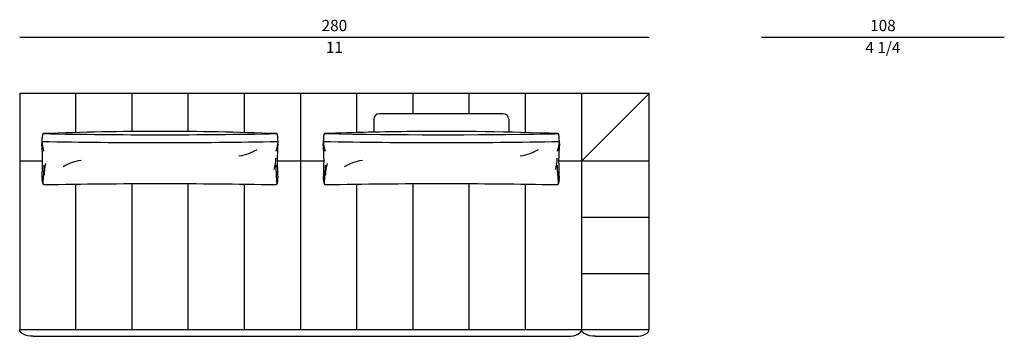
# Model space of a CAD drawing. Units: inches. Extents: x 0 to 104564, y 0 to 116780.
# Drawn here: x 15626 to 20005, y 101620 to 103027 of the extents above; entities that cross this region are included whole.
import ezdxf

# ---------------------------------------------------------------- set-up
doc = ezdxf.new("R2010")
doc.units = ezdxf.units.IN
doc.header["$MEASUREMENT"] = 0
doc.styles.get("Standard").update_dxf_attribs({"font": 'arial.ttf'})

msp = doc.modelspace()

# ---------------------------------------------------------------- linework, layer by layer
for p, q in [((15625.6, 102949.5), (18425.5, 102949.5)), ((18925.5, 102949.5), (20005.2, 102949.5))]:
    msp.add_line(p, q)
at = {"transparency": 33554687}
for p, q in [((15625.6, 102699.5), (15625.6, 101649.5)), ((18425.5, 102699.5), (15625.6, 102699.5)), ((15875.6, 102525.5), (15875.6, 102699.5)), ((16125.6, 102530.2), (16125.6, 102699.5)), ((16375.6, 102530.1), (16375.6, 102699.5)), ((16625.6, 102525.3), (16625.6, 102699.5)), ((16875.6, 101649.5), (16875.6, 102699.5)), ((17125.6, 102525.3), (17125.6, 102699.5)), ((17375.6, 102609.5), (17375.6, 102699.5)), ((17625.6, 102609.5), (17625.6, 102699.5)), ((17875.6, 102525.6), (17875.6, 102699.5)), ((18125.5, 102399.5), (18425.5, 102699.5)), ((18125.5, 102399.5), (18125.5, 102699.5)), ((18425.5, 101649.5), (18425.5, 102699.5)), ((17200.8, 102584.5), (17200.8, 102527.3)), ((17775.8, 102609.5), (17225.8, 102609.5)), ((17800.8, 102584.5), (17800.8, 102527.3)), ((15625.6, 102399.5), (15727.7, 102399.5)), ((16771.3, 102399.5), (16979.3, 102399.5)), ((18022.8, 102399.5), (18125.6, 102399.5)), ((18125.5, 101649.5), (18125.5, 102399.5)), ((18125.6, 102399.5), (18425.6, 102399.5)), ((15875.6, 101649.5), (15875.6, 102294.8)), ((16125.6, 101649.5), (16125.6, 102297.1)), ((16375.6, 101649.5), (16375.6, 102297.1)), ((16625.6, 101649.5), (16625.6, 102294.7)), ((17125.6, 101649.5), (17125.6, 102294.7)), ((17375.6, 101649.5), (17375.6, 102297.1)), ((17625.6, 101649.5), (17625.6, 102297.1)), ((17875.6, 101649.5), (17875.6, 102294.8)), ((18125.5, 102149.5), (18425.6, 102149.5)), ((18125.5, 101899.5), (18425.6, 101899.5)), ((15625.6, 101649.5), (18425.5, 101649.5)), ((15685.6, 101619.5), (17500.4, 101619.5)), ((17500.4, 101619.5), (18065.6, 101619.5)), ((18185.7, 101619.5), (18275.6, 101619.5)), ((18275.6, 101619.5), (18365.5, 101619.5))]:
    msp.add_line(p, q, dxfattribs=at)
for centre, radius, start, end in [((17225.8, 102584.5), 25, 90, 180), ((17775.8, 102584.5), 25, 0, 90), ((16284.2, 87511.9), 15019.1, 90.13239, 92.11061), ((16214.8, 87511.9), 15019.1, 87.88939, 89.86761), ((17535.8, 87511.9), 15019.1, 90.62152, 92.11061), ((17497.1, 88689.4), 13841.2, 87.8369, 90.5142), ((15974.4, 102484.4), 249.9, 172.6248, 182.0234), ((16249.5, 129345.2), 26864.4, 268.88017, 271.11971), ((15970.9, 102507.6), 247.4, 185.009, 195.1511), ((15731.5, 102515.8), 5, 90, 174.9302), ((16249.5, 129345.2), 26829.4, 268.89382, 270.00006), ((16249.5, 129345.2), 26829.4, 269.99994, 271.10618), ((16528.1, 102507.6), 247.4, 344.8489, 354.991), ((16767.5, 102515.8), 5, 5.0698, 90), ((16524.6, 102484.4), 249.9, 357.9766, 7.3752), ((17225.9, 102484.4), 249.9, 172.6248, 182.0234), ((17501, 129345.2), 26864.4, 268.88029, 271.11983), ((17222.5, 102507.6), 247.4, 185.009, 195.1511), ((16983.1, 102515.8), 5, 90, 174.9302), ((17501, 129345.2), 26829.4, 268.89382, 271.00764), ((17501.1, 129345.2), 26829.4, 271.00752, 271.10618), ((17779.6, 102507.6), 247.4, 344.8489, 354.991), ((18019, 102515.8), 5, 5.0698, 90), ((17776.2, 102484.4), 249.9, 357.9766, 7.3752), ((14724, 102397.3), 1003.7, 355.7826, 4.4751), ((17775, 102397.3), 1003.7, 175.5249, 184.2174), ((15975.5, 102397.3), 1003.7, 355.7826, 4.4751), ((19026.6, 102397.3), 1003.7, 175.5249, 184.2174), ((16540.3, 102417.7), 225, 345.3624, 358.5121), ((17791.8, 102417.7), 225, 345.3624, 358.5121), ((14683.4, 102399.8), 1051.1, 354.4091, 358.9473), ((15958.7, 102330.7), 225, 165.3624, 178.5121), ((17815.6, 102399.8), 1051.1, 181.0527, 185.5909), ((15934.9, 102399.8), 1051.1, 354.4091, 358.9473), ((17210.2, 102330.7), 225, 165.3624, 178.5121), ((19067.2, 102399.8), 1051.1, 181.0527, 185.5909), ((15769.5, 102316.8), 45, 171.469, 208.955), ((16729.5, 102316.8), 45, 331.045, 8.531), ((17021, 102316.8), 45, 171.469, 208.955), ((17981, 102316.8), 45, 331.045, 8.531), ((15734.5, 102297.4), 5, 180, 270), ((16249.5, 75775.2), 26522.2, 89.99994, 91.11256), ((16249.5, 75775.2), 26522.2, 88.88744, 90.00006), ((16764.5, 102297.4), 5, 270, 0), ((16986, 102297.4), 5, 180, 270), ((17501, 75775.2), 26522.2, 89.99994, 91.11256), ((17501.1, 75775.2), 26522.2, 88.88744, 90.00006), ((18016, 102297.4), 5, 270, 0)]:
    msp.add_arc(centre, radius, start, end, dxfattribs=at)
at = {"transparency": 33554687, "extrusion": (0, 0, -1)}
for centre, major_axis, ratio, start_param, end_param in [((16549.7, 102515.9), (175, 0), 0.571429, 0.728823, 1.278987), ((17801.2, 102515.9), (175, 0), 0.571429, 0.728823, 1.278987), ((15949.3, 102307.4), (-175, 0), 0.571429, 0.728823, 1.278987), ((17200.9, 102307.4), (-175, 0), 0.571429, 0.728823, 1.278987), ((15685.6, 101649.5), (-60, 0), 0.5, 4.712389, 6.283185), ((18185.7, 101649.5), (-60.2, 0), 0.498424, 4.712389, 6.283185)]:
    msp.add_ellipse(centre, major_axis=major_axis, ratio=ratio, start_param=start_param, end_param=end_param, dxfattribs=at)
at = {"transparency": 33554687}
for centre, major_axis, ratio in [((18065.6, 101649.5), (59.9, 0), 0.500792), ((18365.5, 101649.5), (60, 0), 0.5)]:
    msp.add_ellipse(centre, major_axis=major_axis, ratio=ratio, start_param=4.712389, end_param=6.283185, dxfattribs=at)

# ---------------------------------------------------------------- texts
at = {"char_height": 50, "attachment_point": 5}
for s, insert in [('280', (17025.5, 102995.1)), ('108', (19465.3, 102995.1)), ('\\f\\X [;\\fArial;11\\f]', (17025.5, 102904.4)), ('\\f\\X [;\\fArial;4 1/4\\f]', (19465.3, 102903.7))]:
    msp.add_mtext(s, dxfattribs=dict(at, insert=insert))

doc.saveas('drawing.dxf')
